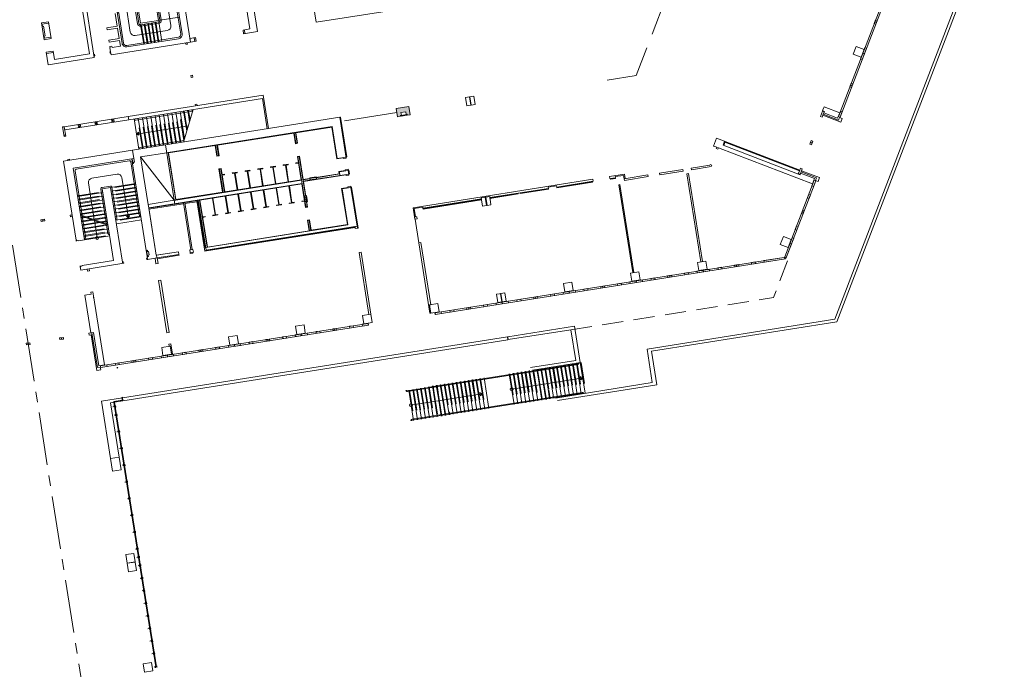
# Model space of a CAD drawing. Units: metres. Extents: x 6168 to 6379, y 343792 to 344095.
# Drawn here: x 6300 to 6370, y 343827 to 343873 of the extents above; entities that cross this region are included whole.
import ezdxf

# ---------------------------------------------------------------- set-up
doc = ezdxf.new("R2010")
doc.units = ezdxf.units.M
doc.header["$LTSCALE"] = 3
doc.linetypes.add('DASHED', pattern=[0.75, 0.5, -0.25])
doc.linetypes.add('MITTE', pattern=[2, 1.25, -0.25, 0.25, -0.25])
for name, color, linetype, lineweight in [('A_00_Block', 214, 'CONTINUOUS', 0), ('A_00_Raster_Mitte', 254, 'MITTE', 15), ('A_01_Bebauung_Bestand', 7, 'CONTINUOUS', 20), ('A_03_DS_Deckensprung', 7, 'MITTE', 0), ('A_03_Stiege-Rampe_AN', 7, 'CONTINUOUS', 9), ('A_06_Symbol Schacht', 252, 'CONTINUOUS', 13)]:
    doc.layers.add(name, color=color, linetype=linetype, lineweight=lineweight)
doc.layers.add('A_06_Solid_Bestand', color=7, linetype='CONTINUOUS', lineweight=0, true_color=0x595959)

# ---------------------------------------------------------------- blocks, each defined once
blk = doc.blocks.new('EG-S1')
at = {"layer": 'A_06_Solid_Bestand', "ltscale": 10}
blk.add_hatch(color=256, dxfattribs=at).paths.add_polyline_path([(-45, 30), (-45, -30), (-25, -30), (-25, -24), (-17.5, -24), (-17.5, -5), (17.5, -5), (17.5, -24), (25, -24), (25, -30), (45, -30), (45, 30)])
at = {"layer": 'A_01_Bebauung_Bestand'}
for p, q in [((-20, -25), (20, -25)), ((-20, -25), (-20, -30)), ((-20, -30), (20, -30)), ((20, -30), (20, -25))]:
    blk.add_line(p, q, dxfattribs=at)
at = {"layer": 'A_01_Bebauung_Bestand', "ltscale": 10}
blk.add_lwpolyline([(-45, 30), (-45, -30), (-25, -30), (-25, -24), (-17.5, -24), (-17.5, -5), (17.5, -5), (17.5, -24), (25, -24), (25, -30), (45, -30), (45, 30)], close=True, dxfattribs=at)

msp = doc.modelspace()

# ---------------------------------------------------------------- linework, layer by layer
at = {"layer": 'A_00_Raster_Mitte', "linetype": 'MITTE'}
msp.add_line((6277.054, 343999.262), (6305.46, 343819.996), dxfattribs=at)
at = {"layer": 'A_01_Bebauung_Bestand'}
for p, q in [((6369.505, 343882.296), (6357.799, 343851.784)), ((6369.796, 343882.495), (6357.944, 343851.605)), ((6363.213, 343879.547), (6358.062, 343866.122)), ((6363.325, 343879.504), (6358.174, 343866.079)), ((6308.644, 343872.725), (6308.481, 343873.752)), ((6309.928, 343872.929), (6309.765, 343873.956)), ((6308.644, 343872.725), (6309.928, 343872.929)), ((6360.634, 343872.825), (6360.746, 343872.782)), ((6360.641, 343872.844), (6360.753, 343872.801)), ((6311.856, 343871.24), (6311.842, 343871.329)), ((6311.856, 343871.24), (6311.974, 343871.258)), ((6311.974, 343871.258), (6311.96, 343871.347)), ((6306.549, 343870.611), (6306.533, 343870.71)), ((6359.774, 343870.584), (6359.886, 343870.541)), ((6359.781, 343870.603), (6359.893, 343870.56)), ((6312.206, 343869.032), (6312.324, 343869.051)), ((6312.229, 343868.884), (6312.206, 343869.032)), ((6312.229, 343868.884), (6312.348, 343868.903)), ((6312.348, 343868.903), (6312.324, 343869.051)), ((6358.914, 343868.344), (6359.027, 343868.301)), ((6358.922, 343868.362), (6359.034, 343868.319)), ((6312.532, 343866.973), (6312.651, 343866.992)), ((6312.546, 343866.884), (6312.532, 343866.973)), ((6312.665, 343866.903), (6312.651, 343866.992)), ((6303.258, 343865.411), (6307.791, 343866.13)), ((6356.943, 343866.219), (6356.971, 343866.294)), ((6356.981, 343866.29), (6356.952, 343866.216)), ((6303.258, 343865.411), (6303.139, 343865.393)), ((6303.245, 343864.726), (6303.139, 343865.393)), ((6303.363, 343864.745), (6303.258, 343865.411)), ((6303.294, 343865.184), (6307.827, 343865.903)), ((6304.235, 343865.566), (6304.271, 343865.339)), ((6304.309, 343865.578), (6304.345, 343865.351)), ((6304.383, 343865.59), (6304.419, 343865.363)), ((6305.42, 343865.754), (6305.457, 343865.527)), ((6305.495, 343865.766), (6305.531, 343865.539)), ((6305.569, 343865.778), (6305.605, 343865.551)), ((6306.606, 343865.942), (6306.642, 343865.715)), ((6306.68, 343865.954), (6306.716, 343865.727)), ((6306.754, 343865.966), (6306.79, 343865.738)), ((6303.351, 343864.819), (6303.233, 343864.8)), ((6303.363, 343864.745), (6303.245, 343864.726)), ((6349.556, 343863.912), (6349.444, 343863.955)), ((6350.042, 343864.368), (6349.934, 343864.088)), ((6350.024, 343864.322), (6355.299, 343862.298)), ((6350.042, 343864.368), (6355.317, 343862.344)), ((6356.185, 343864.244), (6356.073, 343864.287)), ((6356.196, 343864.272), (6356.084, 343864.315)), ((6310.611, 343863.576), (6310.512, 343863.56)), ((6308.093, 343862.786), (6308.038, 343863.132)), ((6308.113, 343862.789), (6308.058, 343863.135)), ((6344.558, 343861.997), (6344.577, 343861.878)), ((6345.393, 343862.129), (6345.412, 343862.011)), ((6355.209, 343862.064), (6355.317, 343862.344)), ((6355.409, 343862.223), (6355.438, 343862.298)), ((6355.419, 343862.22), (6355.447, 343862.294)), ((6356.335, 343861.622), (6354.255, 343856.199)), ((6356.447, 343861.579), (6354.342, 343856.091)), ((6309.231, 343859.666), (6309.192, 343859.914)), ((6311.699, 343859.955), (6309.247, 343859.566)), ((6311.142, 343860.223), (6311.043, 343860.207)), ((6311.798, 343859.971), (6312.65, 343860.106)), ((6303.672, 343859.159), (6303.805, 343859.18)), ((6303.672, 343859.159), (6303.69, 343859.041)), ((6303.79, 343859.178), (6303.809, 343859.059)), ((6355.476, 343859.381), (6355.588, 343859.338)), ((6355.483, 343859.399), (6355.595, 343859.356)), ((6301.598, 343858.83), (6301.864, 343858.872)), ((6301.598, 343858.83), (6301.616, 343858.712)), ((6301.616, 343858.712), (6301.883, 343858.754)), ((6301.716, 343858.849), (6301.735, 343858.73)), ((6301.746, 343858.854), (6301.765, 343858.735)), ((6301.864, 343858.872), (6301.883, 343858.754)), ((6303.69, 343859.041), (6303.824, 343859.062)), ((6304.103, 343857.304), (6304.09, 343857.383)), ((6354.616, 343857.14), (6354.728, 343857.097)), ((6354.623, 343857.159), (6354.735, 343857.116)), ((6309.064, 343856.663), (6309.135, 343856.218)), ((6309.084, 343856.666), (6309.154, 343856.221)), ((6313.266, 343856.867), (6313.24, 343856.863)), ((6307.388, 343855.739), (6307.372, 343855.838)), ((6309.076, 343856.108), (6309.15, 343856.119)), ((6309.076, 343856.108), (6309.092, 343856.009)), ((6309.092, 343856.009), (6309.166, 343856.021)), ((6329.498, 343852.248), (6354.216, 343856.167)), ((6329.516, 343852.129), (6354.303, 343856.059)), ((6350.85, 343855.512), (6350.831, 343855.63)), ((6350.87, 343855.515), (6350.851, 343855.634)), ((6304.391, 343855.486), (6304.378, 343855.565)), ((6348.479, 343855.136), (6348.461, 343855.255)), ((6348.499, 343855.139), (6348.48, 343855.258)), ((6343.739, 343854.384), (6343.72, 343854.503)), ((6343.758, 343854.388), (6343.74, 343854.506)), ((6346.109, 343854.76), (6346.09, 343854.879)), ((6346.129, 343854.763), (6346.11, 343854.882)), ((6338.998, 343853.633), (6338.979, 343853.751)), ((6339.018, 343853.636), (6338.999, 343853.754)), ((6341.368, 343854.009), (6341.35, 343854.127)), ((6341.388, 343854.012), (6341.369, 343854.13)), ((6305.356, 343853.23), (6305.337, 343853.348)), ((6334.257, 343852.881), (6334.238, 343853)), ((6334.277, 343852.884), (6334.258, 343853.003)), ((6336.628, 343853.257), (6336.609, 343853.375)), ((6336.647, 343853.26), (6336.628, 343853.379)), ((6329.516, 343852.129), (6329.498, 343852.248)), ((6329.536, 343852.133), (6329.517, 343852.251)), ((6331.887, 343852.505), (6331.868, 343852.624)), ((6331.906, 343852.508), (6331.888, 343852.627)), ((6305.813, 343848.493), (6324.757, 343851.496)), ((6324.776, 343851.378), (6324.757, 343851.496)), ((6344.505, 343849.676), (6357.799, 343851.784)), ((6344.823, 343849.524), (6357.944, 343851.605)), ((6305.15, 343850.696), (6305.229, 343850.709)), ((6305.832, 343848.374), (6324.776, 343851.378)), ((6320.035, 343850.626), (6320.016, 343850.745)), ((6320.055, 343850.629), (6320.036, 343850.748)), ((6322.405, 343851.002), (6322.386, 343851.121)), ((6322.425, 343851.005), (6322.406, 343851.124)), ((6334.653, 343850.544), (6339.379, 343851.294)), ((6334.684, 343850.347), (6339.114, 343851.049)), ((6339.458, 343848.876), (6339.114, 343851.049)), ((6339.785, 343848.726), (6339.379, 343851.294)), ((6300.672, 343850.108), (6300.691, 343849.989)), ((6300.702, 343850.112), (6300.721, 343849.994)), ((6303.042, 343850.483), (6303.061, 343850.365)), ((6303.072, 343850.488), (6303.091, 343850.37)), ((6305.153, 343850.676), (6305.232, 343850.689)), ((6307.379, 343846.22), (6334.623, 343850.54)), ((6307.41, 343846.022), (6334.655, 343850.342)), ((6317.664, 343850.25), (6317.646, 343850.369)), ((6317.684, 343850.253), (6317.665, 343850.372)), ((6334.623, 343850.54), (6334.655, 343850.342)), ((6334.653, 343850.544), (6334.684, 343850.347)), ((6312.924, 343849.499), (6312.905, 343849.617)), ((6312.943, 343849.502), (6312.925, 343849.62)), ((6315.294, 343849.874), (6315.275, 343849.993)), ((6315.314, 343849.878), (6315.295, 343849.996)), ((6344.881, 343847.306), (6344.505, 343849.676)), ((6345.199, 343847.154), (6344.823, 343849.524)), ((6308.183, 343848.747), (6308.164, 343848.866)), ((6308.203, 343848.75), (6308.184, 343848.869)), ((6310.553, 343849.123), (6310.534, 343849.241)), ((6310.573, 343849.126), (6310.554, 343849.244)), ((6336.265, 343848.37), (6339.458, 343848.876)), ((6336.411, 343848.19), (6339.786, 343848.726)), ((6306.993, 343848.336), (6306.985, 343848.385)), ((6306.993, 343848.336), (6307.042, 343848.343)), ((6307.042, 343848.343), (6307.034, 343848.393)), ((6338.017, 343846.218), (6344.881, 343847.306)), ((6338.163, 343846.038), (6345.199, 343847.154)), ((6305.897, 343845.985), (6307.379, 343846.22)), ((6306.539, 343841.936), (6305.897, 343845.985)), ((6306.521, 343845.881), (6306.768, 343845.921)), ((6307.132, 343842.03), (6306.521, 343845.881)), ((6306.76, 343845.97), (6307.353, 343846.064)), ((6306.768, 343845.921), (6306.76, 343845.97)), ((6306.768, 343845.921), (6307.41, 343846.022)), ((6309.735, 343827.205), (6306.768, 343845.921)), ((6306.817, 343845.928), (6307.41, 343846.022)), ((6309.785, 343827.213), (6306.817, 343845.928)), ((6307.321, 343846.261), (6307.371, 343846.269)), ((6307.353, 343846.064), (6307.321, 343846.261)), ((6307.41, 343846.022), (6307.371, 343846.269)), ((6306.889, 343845.636), (6306.692, 343845.605)), ((6306.781, 343845.68), (6306.8, 343845.561)), ((6306.88, 343845.695), (6306.898, 343845.577)), ((6306.983, 343845.043), (6306.785, 343845.012)), ((6306.875, 343845.087), (6306.894, 343844.968)), ((6306.974, 343845.103), (6306.992, 343844.984)), ((6307.171, 343843.858), (6306.973, 343843.827)), ((6307.063, 343843.902), (6307.082, 343843.783)), ((6307.162, 343843.917), (6307.18, 343843.799)), ((6307.359, 343842.673), (6307.161, 343842.642)), ((6307.251, 343842.717), (6307.269, 343842.598)), ((6307.349, 343842.732), (6307.368, 343842.614)), ((6307.547, 343841.488), (6307.349, 343841.457)), ((6307.439, 343841.531), (6307.457, 343841.413)), ((6307.537, 343841.547), (6307.556, 343841.429)), ((6307.735, 343840.303), (6307.537, 343840.271)), ((6307.627, 343840.346), (6307.645, 343840.228)), ((6307.725, 343840.362), (6307.744, 343840.243)), ((6307.923, 343839.117), (6307.725, 343839.086)), ((6307.814, 343839.161), (6307.833, 343839.043)), ((6307.913, 343839.177), (6307.932, 343839.058)), ((6308.11, 343837.932), (6307.913, 343837.901)), ((6308.002, 343837.976), (6308.021, 343837.857)), ((6308.101, 343837.992), (6308.12, 343837.873)), ((6308.19, 343836.791), (6308.209, 343836.672)), ((6308.289, 343836.806), (6308.308, 343836.688)), ((6308.298, 343836.747), (6308.101, 343836.716)), ((6308.486, 343835.562), (6308.289, 343835.531)), ((6308.378, 343835.605), (6308.397, 343835.487)), ((6308.477, 343835.621), (6308.496, 343835.503)), ((6308.58, 343834.969), (6308.383, 343834.938)), ((6308.472, 343835.013), (6308.491, 343834.894)), ((6308.571, 343835.029), (6308.59, 343834.91)), ((6308.674, 343834.377), (6308.477, 343834.345)), ((6308.566, 343834.42), (6308.585, 343834.302)), ((6308.665, 343834.436), (6308.684, 343834.317)), ((6308.815, 343833.488), (6308.618, 343833.456)), ((6308.707, 343833.531), (6308.726, 343833.413)), ((6308.806, 343833.547), (6308.825, 343833.429)), ((6308.956, 343832.599), (6308.759, 343832.568)), ((6308.848, 343832.642), (6308.867, 343832.524)), ((6308.947, 343832.658), (6308.966, 343832.54)), ((6309.097, 343831.71), (6308.9, 343831.679)), ((6308.989, 343831.754), (6309.008, 343831.635)), ((6309.088, 343831.769), (6309.106, 343831.651)), ((6309.238, 343830.821), (6309.04, 343830.79)), ((6309.13, 343830.865), (6309.149, 343830.746)), ((6309.229, 343830.88), (6309.247, 343830.762)), ((6309.379, 343829.932), (6309.181, 343829.901)), ((6309.271, 343829.976), (6309.29, 343829.857)), ((6309.37, 343829.991), (6309.388, 343829.873)), ((6309.51, 343829.103), (6309.529, 343828.984)), ((6309.52, 343829.043), (6309.322, 343829.012)), ((6309.412, 343829.087), (6309.43, 343828.968)), ((6309.661, 343828.154), (6309.463, 343828.123)), ((6309.553, 343828.198), (6309.571, 343828.079)), ((6309.651, 343828.214), (6309.67, 343828.095)), ((6309.809, 343827.217), (6309.612, 343827.185)), ((6309.701, 343827.26), (6309.72, 343827.142)), ((6309.8, 343827.276), (6309.819, 343827.157))]:
    msp.add_line(p, q, dxfattribs=at)
at = {"layer": 'A_01_Bebauung_Bestand', "ltscale": 10}
for p, q in [((6301.669, 343872.652), (6302.163, 343872.73)), ((6301.699, 343872.657), (6301.722, 343872.508)), ((6301.722, 343872.508), (6301.791, 343872.519)), ((6301.791, 343872.519), (6301.901, 343871.828)), ((6301.826, 343871.664), (6302.319, 343871.743)), ((6301.832, 343871.817), (6301.901, 343871.828)), ((6301.832, 343871.817), (6301.855, 343871.669)), ((6312.494, 343871.432), (6312.451, 343871.699)), ((6316.049, 343871.996), (6316.007, 343872.262)), ((6301.998, 343870.578), (6302.492, 343870.656)), ((6310.611, 343863.576), (6322.221, 343865.417)), ((6322.579, 343863.159), (6322.221, 343865.417)), ((6319.638, 343864.239), (6319.519, 343864.989)), ((6319.737, 343864.255), (6319.618, 343865.004)), ((6314.084, 343863.358), (6313.965, 343864.108)), ((6314.182, 343863.374), (6314.063, 343864.124)), ((6319.638, 343864.239), (6319.737, 343864.255)), ((6311.142, 343860.223), (6310.611, 343863.576)), ((6314.084, 343863.358), (6314.182, 343863.374)), ((6319.789, 343863.287), (6319.888, 343863.303)), ((6320.352, 343859.735), (6319.789, 343863.287)), ((6320.326, 343860.541), (6319.888, 343863.303)), ((6323.206, 343863.259), (6322.579, 343863.159)), ((6323.007, 343863.208), (6323.004, 343863.227)), ((6314.235, 343862.406), (6314.333, 343862.422)), ((6314.496, 343860.755), (6314.235, 343862.406)), ((6314.595, 343860.77), (6314.333, 343862.422)), ((6320.165, 343861.552), (6322.768, 343861.965)), ((6321.088, 343861.8), (6322.752, 343862.064)), ((6322.727, 343862.221), (6323.354, 343862.32)), ((6322.769, 343861.958), (6322.727, 343862.221)), ((6322.769, 343861.958), (6323.396, 343862.058)), ((6323.153, 343862.288), (6323.15, 343862.307)), ((6323.198, 343862.007), (6323.195, 343862.026)), ((6309.231, 343859.666), (6320.09, 343861.388)), ((6311.142, 343860.223), (6320.051, 343861.636)), ((6320.15, 343861.651), (6320.644, 343861.729)), ((6323.545, 343861.119), (6322.918, 343861.02)), ((6323.323, 343858.462), (6322.918, 343861.02)), ((6323.343, 343861.087), (6323.34, 343861.106)), ((6309.261, 343859.644), (6311.087, 343859.934)), ((6313.24, 343856.863), (6312.713, 343860.192)), ((6313.296, 343856.676), (6312.734, 343860.221)), ((6313.365, 343856.883), (6312.837, 343860.211)), ((6320.451, 343859.751), (6320.396, 343860.097)), ((6309.763, 343856.312), (6309.231, 343859.666)), ((6309.763, 343856.312), (6309.235, 343859.64)), ((6320.352, 343859.735), (6320.451, 343859.751)), ((6313.266, 343856.867), (6323.323, 343858.462)), ((6320.503, 343858.783), (6320.602, 343858.799)), ((6320.622, 343858.034), (6320.503, 343858.783)), ((6320.721, 343858.049), (6320.602, 343858.799)), ((6309.763, 343856.312), (6311.344, 343856.562))]:
    msp.add_line(p, q, dxfattribs=at)
at = {"layer": 'A_01_Bebauung_Bestand', "linetype": 'DASHED'}
for p in [(6354.455, 343855.911), (6339.114, 343851.049)]:
    msp.add_line(p, (6353.462, 343853.324), dxfattribs=at)
at = {"layer": 'A_01_Bebauung_Bestand', "lineweight": 5}
for points in [[(6315.908, 343872.247), (6315.95, 343871.98), (6316.938, 343872.137), (6316.186, 343876.877), (6316.275, 343876.891), (6316.257, 343877.01), (6316.118, 343876.988), (6315.78, 343879.121), (6315.918, 343879.143), (6315.9, 343879.262), (6315.529, 343879.203), (6315.548, 343879.085), (6314.842, 343878.973), (6314.889, 343878.676), (6315.383, 343878.755), (6316.402, 343872.325)], [(6360.798, 343872.918), (6360.686, 343872.961), (6360.589, 343872.708), (6360.701, 343872.666)], [(6312.55, 343871.714), (6312.592, 343871.448), (6312.197, 343871.385), (6312.155, 343871.652)], [(6360.046, 343870.957), (6359.934, 343871), (6359.622, 343870.188), (6359.734, 343870.145)], [(6305.364, 343870.423), (6305.413, 343870.431), (6305.397, 343870.53), (6305.348, 343870.522)], [(6359.078, 343868.436), (6358.966, 343868.479), (6358.87, 343868.227), (6358.982, 343868.184)], [(6317.624, 343865.259), (6317.722, 343865.275), (6317.347, 343867.645), (6307.791, 343866.13), (6307.827, 343865.903), (6317.284, 343867.402)], [(6331.742, 343866.89), (6332.024, 343866.935), (6331.93, 343867.527), (6331.648, 343867.483)], [(6332.053, 343866.939), (6332.335, 343866.984), (6332.241, 343867.577), (6331.96, 343867.532)], [(6358, 343866.017), (6358.147, 343866.4), (6357.036, 343866.826), (6356.929, 343866.546), (6357.059, 343866.496), (6357.02, 343866.393)], [(6358.222, 343865.728), (6358.326, 343865.999), (6358.139, 343866.071), (6358.064, 343865.875), (6356.981, 343866.29), (6356.971, 343866.294), (6357.039, 343866.471), (6356.927, 343866.514), (6356.782, 343866.136), (6356.894, 343866.093), (6356.943, 343866.219)], [(6358.174, 343866.079), (6358.326, 343866.475), (6358.214, 343866.518), (6358.062, 343866.122)], [(6308.093, 343862.786), (6308.167, 343862.798), (6308.152, 343862.897), (6308.226, 343862.908), (6308.187, 343863.155), (6308.093, 343863.748), (6310.424, 343864.118), (6310.512, 343863.56), (6308.66, 343863.267), (6309.192, 343859.914), (6311.043, 343860.207), (6311.087, 343859.934), (6310.761, 343859.882), (6310.611, 343859.858), (6309.235, 343859.64), (6309.763, 343856.312), (6309.788, 343856.316), (6309.819, 343856.124), (6309.166, 343856.021), (6309.135, 343856.218), (6309.209, 343856.23), (6309.193, 343856.329), (6309.267, 343856.34), (6309.228, 343856.587), (6309.154, 343856.576), (6309.138, 343856.674), (6309.064, 343856.663)], [(6356.36, 343861.741), (6356.213, 343861.358), (6349.556, 343863.912), (6349.52, 343863.819), (6349.408, 343863.862), (6349.444, 343863.955), (6349.22, 343864.041), (6349.435, 343864.601), (6349.995, 343864.386), (6349.887, 343864.106), (6355.34, 343862.014), (6355.379, 343862.117)], [(6356.239, 343864.385), (6356.127, 343864.428), (6356.03, 343864.175), (6356.142, 343864.132)], [(6308.093, 343863.748), (6308.187, 343863.155), (6303.89, 343862.474), (6304.695, 343857.398), (6304.251, 343857.327), (6304.246, 343857.357), (6304.147, 343857.341), (6304.139, 343857.39), (6304.09, 343857.383), (6303.204, 343862.973)], [(6303.633, 343863.041), (6303.622, 343863.115), (6303.503, 343863.096), (6303.515, 343863.022)], [(6348.96, 343862.695), (6348.978, 343862.741), (6349.09, 343862.698), (6349.048, 343862.587), (6347.647, 343862.365), (6347.628, 343862.483)], [(6344.558, 343861.997), (6342.888, 343861.732), (6342.906, 343861.613), (6344.577, 343861.878)], [(6345.412, 343862.011), (6347.055, 343862.271), (6347.036, 343862.39), (6345.393, 343862.129)], [(6348.316, 343855.849), (6348.434, 343855.868), (6347.448, 343862.09), (6347.329, 343862.072)], [(6356.717, 343861.807), (6356.613, 343861.536), (6356.427, 343861.608), (6356.502, 343861.804), (6355.419, 343862.22), (6355.409, 343862.223), (6355.341, 343862.046), (6355.229, 343862.089), (6355.374, 343862.467), (6355.486, 343862.424), (6355.438, 343862.298)], [(6343.501, 343855.086), (6343.575, 343855.098), (6342.588, 343861.32), (6342.514, 343861.308)], [(6356.295, 343861.182), (6356.447, 343861.579), (6356.335, 343861.622), (6356.183, 343861.225)], [(6305.944, 343861.018), (6306.536, 343861.112), (6307.372, 343855.838), (6307.447, 343855.849), (6307.462, 343855.751), (6304.425, 343855.269), (6304.391, 343855.486), (6304.44, 343855.494), (6304.432, 343855.544), (6304.531, 343855.559), (6304.526, 343855.589), (6306.749, 343855.941)], [(6333.181, 343859.828), (6333.462, 343859.873), (6333.368, 343860.466), (6333.087, 343860.421)], [(6355.973, 343860.341), (6356.069, 343860.594), (6355.957, 343860.637), (6355.861, 343860.384)], [(6332.87, 343859.779), (6333.151, 343859.824), (6333.057, 343860.416), (6332.776, 343860.372)], [(6355.64, 343859.473), (6355.528, 343859.516), (6355.431, 343859.264), (6355.543, 343859.221)], [(6355.21, 343858.353), (6355.098, 343858.396), (6355.001, 343858.144), (6355.113, 343858.101)], [(6354.887, 343857.513), (6354.775, 343857.556), (6354.255, 343856.199), (6354.342, 343856.091)], [(6350.993, 343855.535), (6350.974, 343855.653), (6350.708, 343855.611), (6350.726, 343855.492)], [(6352.178, 343855.723), (6352.159, 343855.841), (6351.893, 343855.799), (6351.912, 343855.68)], [(6354.303, 343856.059), (6354.216, 343856.167), (6352.782, 343855.94), (6352.801, 343855.821)], [(6305.018, 343855.363), (6305.041, 343855.219), (6304.892, 343855.196), (6304.87, 343855.339)], [(6346.252, 343854.783), (6346.234, 343854.902), (6345.967, 343854.859), (6345.986, 343854.741)], [(6347.437, 343854.971), (6347.419, 343855.089), (6347.152, 343855.047), (6347.171, 343854.929)], [(6348.919, 343855.206), (6348.9, 343855.324), (6348.041, 343855.188), (6348.06, 343855.07)], [(6349.808, 343855.347), (6349.789, 343855.465), (6349.522, 343855.423), (6349.541, 343855.304)], [(6342.697, 343854.219), (6342.678, 343854.338), (6342.411, 343854.295), (6342.43, 343854.177)], [(6344.178, 343854.454), (6344.159, 343854.573), (6343.3, 343854.436), (6343.319, 343854.318)], [(6345.067, 343854.595), (6345.048, 343854.714), (6344.782, 343854.671), (6344.8, 343854.553)], [(6306.097, 343848.558), (6305.692, 343848.494), (6305.316, 343850.864), (6305.128, 343850.834), (6304.707, 343853.491), (6305.151, 343853.562), (6305.127, 343853.714), (6305.275, 343853.738), (6305.3, 343853.585)], [(6333.949, 343852.974), (6334.23, 343853.019), (6334.138, 343853.601), (6334.069, 343853.59), (6333.856, 343853.557)], [(6334.26, 343853.023), (6334.541, 343853.068), (6334.449, 343853.651), (6334.168, 343853.606)], [(6337.956, 343853.468), (6337.937, 343853.586), (6337.67, 343853.544), (6337.689, 343853.425)], [(6339.437, 343853.702), (6339.419, 343853.821), (6338.559, 343853.685), (6338.578, 343853.566)], [(6340.326, 343853.843), (6340.308, 343853.962), (6340.041, 343853.92), (6340.06, 343853.801)], [(6341.512, 343854.031), (6341.493, 343854.15), (6341.226, 343854.108), (6341.245, 343853.989)], [(6333.215, 343852.716), (6333.196, 343852.834), (6332.93, 343852.792), (6332.948, 343852.674)], [(6334.697, 343852.951), (6334.678, 343853.069), (6333.819, 343852.933), (6333.837, 343852.815)], [(6335.586, 343853.092), (6335.567, 343853.21), (6335.3, 343853.168), (6335.319, 343853.049)], [(6336.771, 343853.28), (6336.752, 343853.398), (6336.485, 343853.356), (6336.504, 343853.237)], [(6329.956, 343852.199), (6329.937, 343852.318), (6329.517, 343852.251), (6329.536, 343852.133)], [(6330.845, 343852.34), (6330.826, 343852.459), (6330.559, 343852.416), (6330.578, 343852.298)], [(6332.03, 343852.528), (6332.011, 343852.647), (6331.744, 343852.604), (6331.763, 343852.486)], [(6324.776, 343851.378), (6324.757, 343851.496), (6324.337, 343851.43), (6324.356, 343851.311)], [(6305.839, 343848.203), (6305.808, 343848.401), (6305.6, 343848.368), (6305.232, 343850.689), (6305.21, 343850.827), (6304.998, 343850.794), (6305.017, 343850.675), (6305.15, 343850.696), (6305.553, 343848.158)], [(6320.474, 343850.696), (6320.456, 343850.814), (6319.596, 343850.678), (6319.615, 343850.56)], [(6321.363, 343850.837), (6321.344, 343850.955), (6321.078, 343850.913), (6321.097, 343850.794)], [(6322.548, 343851.025), (6322.53, 343851.143), (6322.263, 343851.101), (6322.282, 343850.982)], [(6323.734, 343851.213), (6323.715, 343851.331), (6323.448, 343851.289), (6323.467, 343851.17)], [(6300.839, 343850.013), (6300.82, 343850.131), (6300.554, 343850.089), (6300.572, 343849.97)], [(6303.209, 343850.388), (6303.191, 343850.507), (6302.924, 343850.465), (6302.943, 343850.346)], [(6315.734, 343849.944), (6315.715, 343850.063), (6314.855, 343849.926), (6314.874, 343849.808)], [(6316.622, 343850.085), (6316.604, 343850.204), (6316.337, 343850.161), (6316.356, 343850.043)], [(6317.808, 343850.273), (6317.789, 343850.392), (6317.522, 343850.349), (6317.541, 343850.231)], [(6318.993, 343850.461), (6318.974, 343850.579), (6318.707, 343850.537), (6318.726, 343850.419)], [(6311.882, 343849.333), (6311.863, 343849.452), (6311.596, 343849.41), (6311.615, 343849.291)], [(6313.067, 343849.521), (6313.048, 343849.64), (6312.781, 343849.598), (6312.8, 343849.479)], [(6314.252, 343849.709), (6314.233, 343849.828), (6313.967, 343849.786), (6313.985, 343849.667)], [(6307.141, 343848.582), (6307.122, 343848.7), (6306.855, 343848.658), (6306.874, 343848.54)], [(6308.326, 343848.77), (6308.307, 343848.888), (6308.041, 343848.846), (6308.059, 343848.727)], [(6309.511, 343848.958), (6309.492, 343849.076), (6309.226, 343849.034), (6309.245, 343848.915)], [(6310.993, 343849.193), (6310.974, 343849.311), (6310.115, 343849.175), (6310.133, 343849.056)], [(6305.832, 343848.374), (6306.296, 343848.448), (6306.278, 343848.566), (6305.813, 343848.493)], [(6307.698, 343834.546), (6308.275, 343834.637), (6308.181, 343835.23), (6307.604, 343835.139)], [(6307.795, 343833.934), (6308.372, 343834.025), (6308.278, 343834.618), (6307.701, 343834.526)]]:
    msp.add_lwpolyline(points, close=True, dxfattribs=at)
for points in [[(6326.716, 343873.687), (6321.086, 343872.794), (6320.335, 343877.535)], [(6306.862, 343873.425), (6307.005, 343872.526), (6306.274, 343872.41), (6306.296, 343872.272), (6307.027, 343872.388), (6307.146, 343871.637), (6306.415, 343871.521), (6306.437, 343871.383), (6307.167, 343871.499), (6307.232, 343871.094), (6306.639, 343871), (6306.623, 343871.099), (6306.485, 343871.077), (6306.496, 343871.007), (6306.486, 343871.006), (6306.533, 343870.71), (6306.484, 343870.702), (6306.5, 343870.603), (6306.549, 343870.611), (6306.568, 343870.492), (6312.197, 343871.385), (6311.446, 343876.126)]]:
    msp.add_lwpolyline(points, dxfattribs=at)
msp.add_lwpolyline([(6311.058, 343875.376), (6311.597, 343871.978, -0.414214), (6311.348, 343871.635), (6307.693, 343871.056, -0.414214), (6307.35, 343871.305), (6306.952, 343873.814)], format="xyb", dxfattribs=at)
at = {"layer": 'A_01_Bebauung_Bestand', "lineweight": 5, "ltscale": 10}
for points in [[(6301.982, 343870.677), (6302.476, 343870.755), (6302.57, 343870.162), (6305.039, 343870.554), (6304.381, 343874.702), (6301.912, 343874.31), (6302.006, 343873.718), (6301.512, 343873.64), (6301.372, 343874.528), (6304.631, 343875.045), (6305.382, 343870.304), (6302.123, 343869.788)], [(6301.653, 343872.751), (6302.147, 343872.829), (6302.335, 343871.644), (6301.841, 343871.565)], [(6311.087, 343859.934), (6310.424, 343864.118), (6322.759, 343866.073), (6323.217, 343863.184), (6323.016, 343863.153), (6323.007, 343863.208), (6322.556, 343863.136), (6322.199, 343865.387), (6319.648, 343864.983), (6319.767, 343864.233), (6319.617, 343864.209), (6319.498, 343864.959), (6314.093, 343864.102), (6314.212, 343863.352), (6314.062, 343863.329), (6313.943, 343864.078), (6310.64, 343863.555), (6311.164, 343860.253), (6314.467, 343860.776), (6314.205, 343862.428), (6314.355, 343862.452), (6314.617, 343860.8), (6320.021, 343861.657), (6319.759, 343863.308), (6319.91, 343863.332), (6320.171, 343861.681), (6322.722, 343862.085), (6322.699, 343862.236), (6323.15, 343862.307), (6323.141, 343862.362), (6323.343, 343862.394), (6323.408, 343861.983), (6323.206, 343861.952), (6323.198, 343862.007), (6320.195, 343861.531), (6320.481, 343859.729), (6320.331, 343859.705), (6320.069, 343861.358)], [(6318.013, 343862.55), (6317.858, 343862.525), (6317.851, 343862.565), (6318.201, 343862.62), (6318.207, 343862.58), (6318.052, 343862.556), (6318.239, 343861.375), (6318.2, 343861.368)], [(6318.752, 343862.707), (6319.102, 343862.763), (6319.108, 343862.723), (6318.953, 343862.699), (6319.14, 343861.517), (6319.101, 343861.511), (6318.913, 343862.692), (6318.758, 343862.668)], [(6319.653, 343862.85), (6319.828, 343862.878), (6319.834, 343862.838), (6319.659, 343862.811)], [(6314.423, 343862.021), (6314.598, 343862.049), (6314.604, 343862.009), (6314.429, 343861.981)], [(6315.31, 343862.121), (6315.155, 343862.097), (6315.149, 343862.136), (6315.499, 343862.192), (6315.505, 343862.152), (6315.35, 343862.127), (6315.537, 343860.946), (6315.498, 343860.94)], [(6316.211, 343862.264), (6316.056, 343862.239), (6316.05, 343862.279), (6316.399, 343862.334), (6316.406, 343862.295), (6316.251, 343862.27), (6316.438, 343861.089), (6316.398, 343861.083)], [(6317.112, 343862.407), (6316.957, 343862.382), (6316.951, 343862.422), (6317.3, 343862.477), (6317.307, 343862.438), (6317.151, 343862.413), (6317.339, 343861.232), (6317.299, 343861.226)], [(6320.655, 343861.655), (6320.632, 343861.804), (6321.076, 343861.874), (6321.1, 343861.726)], [(6323.533, 343861.193), (6323.332, 343861.161), (6323.34, 343861.106), (6322.889, 343861.035), (6323.294, 343858.483), (6320.742, 343858.079), (6320.624, 343858.829), (6320.473, 343858.805), (6320.592, 343858.055), (6313.39, 343856.887), (6312.863, 343860.215), (6312.638, 343860.18), (6313.205, 343856.604), (6313.295, 343856.62), (6313.286, 343856.674), (6323.981, 343858.37)], [(6319.18, 343860.006), (6319.335, 343860.031), (6319.148, 343861.212), (6319.188, 343861.218), (6319.375, 343860.037), (6319.53, 343860.062), (6319.536, 343860.022), (6319.187, 343859.967)], [(6314.644, 343860.498), (6314.684, 343860.504), (6314.871, 343859.323), (6315.026, 343859.347), (6315.033, 343859.308), (6314.683, 343859.252), (6314.677, 343859.292), (6314.832, 343859.317)], [(6315.577, 343859.435), (6315.732, 343859.459), (6315.545, 343860.641), (6315.585, 343860.647), (6315.772, 343859.466), (6315.927, 343859.49), (6315.933, 343859.451), (6315.584, 343859.395)], [(6316.478, 343859.578), (6316.633, 343859.602), (6316.446, 343860.783), (6316.485, 343860.79), (6316.673, 343859.608), (6316.828, 343859.633), (6316.834, 343859.594), (6316.484, 343859.538)], [(6317.379, 343859.72), (6317.534, 343859.745), (6317.347, 343860.926), (6317.386, 343860.933), (6317.573, 343859.751), (6317.729, 343859.776), (6317.735, 343859.736), (6317.385, 343859.681)], [(6318.28, 343859.863), (6318.435, 343859.888), (6318.247, 343861.069), (6318.287, 343861.075), (6318.474, 343859.894), (6318.629, 343859.919), (6318.636, 343859.879), (6318.286, 343859.824)], [(6320.252, 343860.529), (6320.4, 343860.553), (6320.47, 343860.108), (6320.322, 343860.085)], [(6313.744, 343860.355), (6313.783, 343860.361), (6313.97, 343859.18), (6314.126, 343859.205), (6314.132, 343859.165), (6313.782, 343859.11), (6313.776, 343859.149), (6313.931, 343859.174)], [(6320.081, 343860.149), (6320.256, 343860.177), (6320.262, 343860.137), (6320.087, 343860.109)], [(6313.05, 343859.034), (6313.225, 343859.062), (6313.231, 343859.022), (6313.056, 343858.995)], [(6309.788, 343856.316), (6311.344, 343856.562), (6311.374, 343856.371), (6309.819, 343856.124)], [(6312.134, 343856.688), (6312.164, 343856.496), (6312.398, 343856.533), (6312.367, 343856.725), (6312.134, 343856.688)]]:
    msp.add_lwpolyline(points, close=True, dxfattribs=at)
at = {"layer": 'A_01_Bebauung_Bestand', "lineweight": 5}
msp.add_lwpolyline([(6309.864, 343873.971), (6310.026, 343872.944, -0.414214), (6309.943, 343872.83), (6308.659, 343872.626, -0.414214), (6308.545, 343872.709), (6308.382, 343873.736, -0.414214), (6308.465, 343873.851), (6309.749, 343874.054, -0.414214)], format="xyb", close=True, dxfattribs=at)
at = {"layer": 'A_01_Bebauung_Bestand', "lineweight": 5, "ltscale": 10}
for points in [[(6359.867, 343870.881), (6359.652, 343870.321), (6359.101, 343870.532), (6359.316, 343871.092), (6359.867, 343870.881)], [(6354.708, 343857.437), (6354.493, 343856.876), (6353.942, 343857.088), (6354.157, 343857.648), (6354.708, 343857.437)], [(6348.764, 343855.323), (6348.171, 343855.229), (6348.079, 343855.812), (6348.671, 343855.906), (6348.764, 343855.323)], [(6344.023, 343854.571), (6343.43, 343854.477), (6343.338, 343855.06), (6343.931, 343855.154), (6344.023, 343854.571)], [(6339.282, 343853.82), (6338.69, 343853.726), (6338.597, 343854.308), (6339.19, 343854.402), (6339.282, 343853.82)], [(6329.801, 343852.316), (6329.208, 343852.222), (6329.116, 343852.805), (6329.708, 343852.899), (6329.801, 343852.316)], [(6325.06, 343851.565), (6324.467, 343851.471), (6324.375, 343852.053), (6324.967, 343852.147), (6325.06, 343851.565)], [(6320.319, 343850.813), (6319.726, 343850.719), (6319.634, 343851.302), (6320.227, 343851.396), (6320.319, 343850.813)], [(6315.578, 343850.061), (6314.986, 343849.967), (6314.893, 343850.55), (6315.486, 343850.644), (6315.578, 343850.061)], [(6310.837, 343849.31), (6310.245, 343849.216), (6310.152, 343849.798), (6310.745, 343849.892), (6310.837, 343849.31)], [(6306.68, 343841.047), (6307.273, 343841.141), (6307.132, 343842.03), (6306.539, 343841.936), (6306.68, 343841.047)], [(6308.841, 343827.417), (6308.935, 343826.824), (6309.528, 343826.918), (6309.434, 343827.511), (6308.841, 343827.417)]]:
    msp.add_lwpolyline(points, dxfattribs=at)
at = {"layer": 'A_01_Bebauung_Bestand', "lineweight": 5, "flags": 128}
for points in [[(6322.759, 343866.073), (6322.809, 343866.081), (6323.255, 343863.266), (6323.206, 343863.259)], [(6323.404, 343862.328), (6323.354, 343862.32), (6323.396, 343862.058), (6323.446, 343862.065)], [(6342.912, 343862.057), (6341.85, 343861.889), (6341.874, 343861.738), (6342.269, 343861.801), (6342.257, 343861.875), (6342.85, 343861.969), (6342.888, 343861.732), (6342.962, 343861.744)], [(6340.665, 343861.701), (6340.689, 343861.55), (6338.121, 343861.143), (6338.109, 343861.217), (6337.517, 343861.123), (6337.528, 343861.049), (6333.38, 343860.391), (6333.368, 343860.466), (6332.776, 343860.372), (6332.788, 343860.298), (6328.639, 343859.64), (6328.628, 343859.714), (6328.035, 343859.62), (6328.129, 343859.027), (6328.203, 343859.039), (6328.227, 343858.894), (6328.078, 343858.872), (6327.949, 343859.682)], [(6338.13, 343861.084), (6340.644, 343861.482), (6340.638, 343861.518), (6338.125, 343861.119)], [(6341.938, 343861.688), (6342.279, 343861.742), (6342.273, 343861.777), (6341.932, 343861.723)], [(6323.545, 343861.119), (6323.594, 343861.127), (6324.054, 343858.229), (6324.004, 343858.221)], [(6333.39, 343860.332), (6335.39, 343860.649), (6335.384, 343860.685), (6333.384, 343860.368)], [(6335.538, 343860.673), (6337.538, 343860.99), (6337.532, 343861.025), (6335.532, 343860.708)], [(6328.649, 343859.581), (6332.797, 343860.238), (6332.791, 343860.274), (6328.643, 343859.616)], [(6323.836, 343858.322), (6323.842, 343858.287), (6313.325, 343856.619), (6313.32, 343856.655)], [(6323.981, 343858.37), (6323.833, 343858.346), (6323.856, 343858.198), (6324.004, 343858.221)], [(6328.498, 343857.213), (6328.35, 343857.189), (6329.139, 343852.211), (6329.208, 343852.222), (6329.116, 343852.805), (6329.195, 343852.818)], [(6324.271, 343856.542), (6324.122, 343856.519), (6324.819, 343852.124), (6324.967, 343852.147)], [(6324.757, 343851.496), (6324.777, 343851.499), (6324.795, 343851.381), (6324.776, 343851.378)]]:
    msp.add_lwpolyline(points, close=True, dxfattribs=at)
at = {"layer": 'A_01_Bebauung_Bestand', "lineweight": 5, "ltscale": 10, "flags": 128}
for points in [[(6311.687, 343860.029), (6311.786, 343860.045), (6312.314, 343856.716), (6312.215, 343856.701)], [(6309.833, 343856.126), (6309.894, 343855.736), (6309.746, 343855.712), (6309.684, 343856.103)], [(6310.082, 343854.551), (6309.934, 343854.527), (6310.521, 343850.824), (6310.67, 343850.847)], [(6310.795, 343850.057), (6310.647, 343850.034), (6310.671, 343849.881), (6310.745, 343849.892), (6310.837, 343849.31), (6310.912, 343849.321)]]:
    msp.add_lwpolyline(points, close=True, dxfattribs=at)
at = {"layer": 'A_01_Bebauung_Bestand', "lineweight": 5, "flags": 128}
msp.add_lwpolyline([(6309.788, 343856.316), (6309.819, 343856.124)], dxfattribs=at)
at = {"layer": 'A_01_Bebauung_Bestand', "lineweight": 5, "ltscale": 10, "flags": 128}
for points in [[(6311.374, 343856.371), (6311.384, 343856.312), (6309.837, 343856.066)], [(6312.344, 343856.525), (6312.354, 343856.465), (6312.174, 343856.437), (6312.164, 343856.496)]]:
    msp.add_lwpolyline(points, dxfattribs=at)
at = {"layer": 'A_03_DS_Deckensprung'}
for p, q in [((6346.21, 343875.466), (6344.706, 343871.545)), ((6326.806, 343866.413), (6322.713, 343865.764))]:
    msp.add_line(p, q, dxfattribs=at)
msp.add_lwpolyline([(6344.491, 343870.985), (6343.744, 343869.038), (6341.685, 343868.712)], dxfattribs=at)
at = {"layer": 'A_03_Stiege-Rampe_AN'}
for p, q in [((6310.96, 343875.36), (6311.498, 343871.963)), ((6310.477, 343874.575), (6310.796, 343872.56)), ((6307.932, 343872.106), (6307.612, 343874.121)), ((6311.409, 343873.163), (6310.026, 343872.944)), ((6308.659, 343872.626), (6308.879, 343871.243)), ((6308.916, 343872.667), (6309.135, 343871.284)), ((6309.173, 343872.708), (6309.392, 343871.325)), ((6309.43, 343872.748), (6309.649, 343871.366)), ((6309.686, 343872.789), (6309.906, 343871.406)), ((6309.943, 343872.83), (6310.163, 343871.447)), ((6311.332, 343871.734), (6307.678, 343871.154)), ((6310.547, 343872.217), (6308.275, 343871.857)), ((6309.13, 343863.912), (6308.79, 343866.056)), ((6309.426, 343863.959), (6309.086, 343866.103)), ((6309.722, 343864.006), (6309.382, 343866.15)), ((6310.019, 343864.053), (6309.679, 343866.197)), ((6310.315, 343864.1), (6309.975, 343866.244)), ((6310.611, 343864.147), (6310.271, 343866.29)), ((6310.907, 343864.194), (6310.568, 343866.337)), ((6311.204, 343864.241), (6310.864, 343866.384)), ((6311.5, 343864.288), (6311.16, 343866.431)), ((6311.763, 343864.543), (6311.457, 343866.478)), ((6311.697, 343864.319), (6312.383, 343866.625)), ((6311.962, 343865.209), (6311.753, 343866.525)), ((6312.16, 343865.874), (6312.049, 343866.572)), ((6312.358, 343866.54), (6312.345, 343866.619)), ((6308.537, 343863.818), (6308.197, 343865.962)), ((6308.367, 343864.89), (6312.04, 343865.472)), ((6308.833, 343863.865), (6308.494, 343866.009)), ((6308.367, 343864.89), (6308.501, 343865.029)), ((6308.367, 343864.89), (6308.538, 343864.8)), ((6308.501, 343865.029), (6308.538, 343864.8)), ((6306.994, 343862.055), (6305.216, 343861.773)), ((6304.967, 343861.43), (6305.213, 343859.879)), ((6308.314, 343861.394), (6306.536, 343861.112)), ((6307.792, 343858.942), (6307.337, 343861.806)), ((6304.207, 343860.479), (6305.984, 343860.761)), ((6304.247, 343860.222), (6306.025, 343860.504)), ((6308.355, 343861.137), (6306.577, 343860.855)), ((6308.395, 343860.88), (6306.618, 343860.598)), ((6308.436, 343860.623), (6306.658, 343860.341)), ((6304.288, 343859.965), (6306.066, 343860.247)), ((6304.329, 343859.709), (6306.107, 343859.991)), ((6305.222, 343859.823), (6305.38, 343858.825)), ((6308.477, 343860.366), (6306.699, 343860.085)), ((6308.518, 343860.11), (6306.74, 343859.828)), ((6308.558, 343859.853), (6306.781, 343859.571)), ((6304.369, 343859.452), (6306.147, 343859.734)), ((6304.41, 343859.195), (6306.188, 343859.477)), ((6306.346, 343858.48), (6304.414, 343859.171)), ((6306.355, 343858.423), (6304.423, 343859.115)), ((6304.876, 343859.006), (6306.229, 343859.22)), ((6308.599, 343859.596), (6306.821, 343859.314)), ((6308.64, 343859.339), (6306.862, 343859.057)), ((6308.68, 343859.082), (6306.903, 343858.801)), ((6307.653, 343859.076), (6307.882, 343859.112)), ((6307.792, 343858.942), (6307.653, 343859.076)), ((6307.792, 343858.942), (6307.882, 343859.112)), ((6304.451, 343858.938), (6304.773, 343858.989)), ((6304.492, 343858.682), (6305.283, 343858.807)), ((6304.532, 343858.425), (6305.793, 343858.625)), ((6304.573, 343858.168), (6306.302, 343858.442)), ((6305.386, 343858.823), (6306.269, 343858.963)), ((6305.389, 343858.769), (6305.584, 343857.539)), ((6305.895, 343858.641), (6306.31, 343858.707)), ((6308.721, 343858.826), (6306.943, 343858.544)), ((6304.614, 343857.911), (6306.392, 343858.193)), ((6304.654, 343857.654), (6306.432, 343857.936)), ((6304.695, 343857.398), (6306.473, 343857.679)), ((6339.226, 343848.637), (6339.57, 343846.464)), ((6339.506, 343848.681), (6339.85, 343846.508)), ((6339.785, 343848.726), (6340.13, 343846.553)), ((6334.749, 343847.927), (6335.093, 343845.754)), ((6335.029, 343847.972), (6335.373, 343845.799)), ((6335.309, 343848.016), (6335.653, 343845.843)), ((6335.589, 343848.06), (6335.933, 343845.887)), ((6335.868, 343848.105), (6336.213, 343845.932)), ((6336.148, 343848.149), (6336.492, 343845.976)), ((6336.428, 343848.193), (6336.433, 343848.163)), ((6336.433, 343848.164), (6336.772, 343846.02)), ((6336.708, 343848.238), (6336.789, 343847.726)), ((6336.987, 343848.282), (6337.145, 343847.288)), ((6337.267, 343848.326), (6337.501, 343846.851)), ((6337.547, 343848.371), (6337.857, 343846.413)), ((6337.827, 343848.415), (6338.171, 343846.242)), ((6338.107, 343848.459), (6338.451, 343846.287)), ((6338.386, 343848.504), (6338.731, 343846.331)), ((6338.666, 343848.548), (6339.011, 343846.375)), ((6338.946, 343848.592), (6339.291, 343846.42)), ((6330.437, 343847.244), (6330.781, 343845.071)), ((6330.716, 343847.288), (6331.061, 343845.115)), ((6330.996, 343847.333), (6331.34, 343845.16)), ((6331.276, 343847.377), (6331.62, 343845.204)), ((6331.556, 343847.421), (6331.9, 343845.248)), ((6331.836, 343847.466), (6332.18, 343845.293)), ((6332.115, 343847.51), (6332.46, 343845.337)), ((6332.395, 343847.554), (6332.739, 343845.381)), ((6332.675, 343847.599), (6333.019, 343845.426)), ((6332.971, 343847.646), (6333.316, 343845.473)), ((6336.789, 343847.726), (6337.052, 343846.065)), ((6337.145, 343847.288), (6337.332, 343846.109)), ((6339.958, 343847.639), (6337.214, 343847.204)), ((6339.958, 343847.639), (6339.787, 343847.73)), ((6339.824, 343847.5), (6339.787, 343847.73)), ((6339.958, 343847.639), (6339.824, 343847.5)), ((6327.638, 343846.777), (6327.979, 343844.627)), ((6327.918, 343846.821), (6328.259, 343844.672)), ((6328.198, 343846.866), (6328.539, 343844.716)), ((6328.478, 343846.91), (6328.818, 343844.76)), ((6328.758, 343846.954), (6329.098, 343844.805)), ((6329.037, 343846.999), (6329.378, 343844.849)), ((6329.312, 343847.072), (6329.382, 343846.635)), ((6329.382, 343846.635), (6329.658, 343844.894)), ((6329.592, 343847.117), (6329.738, 343846.197)), ((6329.872, 343847.161), (6330.094, 343845.76)), ((6330.152, 343847.205), (6330.45, 343845.322)), ((6332.847, 343846.512), (6332.677, 343846.603)), ((6332.713, 343846.373), (6332.677, 343846.603)), ((6337.214, 343847.204), (6334.921, 343846.841)), ((6337.501, 343846.851), (6337.612, 343846.153)), ((6329.866, 343846.04), (6327.793, 343845.711)), ((6329.738, 343846.197), (6329.938, 343844.938)), ((6332.847, 343846.512), (6329.866, 343846.04)), ((6332.847, 343846.512), (6332.713, 343846.373)), ((6337.857, 343846.413), (6337.892, 343846.198)), ((6330.094, 343845.76), (6330.217, 343844.982)), ((6330.446, 343845.328), (6330.492, 343845.033))]:
    msp.add_line(p, q, dxfattribs=at)
at = {"layer": 'A_03_Stiege-Rampe_AN', "linetype": 'DASHED'}
for p, q in [((6308.928, 343871.251), (6308.709, 343872.634)), ((6309.185, 343871.292), (6308.966, 343872.675)), ((6309.442, 343871.333), (6309.222, 343872.715)), ((6309.698, 343871.373), (6309.479, 343872.756)), ((6309.955, 343871.414), (6309.736, 343872.797)), ((6309.08, 343863.905), (6308.74, 343866.048)), ((6309.377, 343863.952), (6309.037, 343866.095)), ((6309.673, 343863.998), (6309.333, 343866.142)), ((6309.969, 343864.045), (6309.629, 343866.189)), ((6310.265, 343864.092), (6309.926, 343866.236)), ((6310.562, 343864.139), (6310.222, 343866.283)), ((6310.858, 343864.186), (6310.518, 343866.33)), ((6311.154, 343864.233), (6310.815, 343866.377)), ((6311.451, 343864.28), (6311.111, 343866.424)), ((6311.73, 343864.432), (6311.407, 343866.471)), ((6311.929, 343865.098), (6311.703, 343866.518)), ((6312.127, 343865.764), (6312, 343866.565)), ((6312.325, 343866.429), (6312.296, 343866.612)), ((6308.784, 343863.858), (6308.444, 343866.001)), ((6308.322, 343861.344), (6306.544, 343861.062)), ((6304.199, 343860.528), (6305.977, 343860.81)), ((6304.239, 343860.272), (6306.017, 343860.554)), ((6308.363, 343861.087), (6306.585, 343860.806)), ((6308.403, 343860.831), (6306.626, 343860.549)), ((6308.444, 343860.574), (6306.666, 343860.292)), ((6304.28, 343860.015), (6306.058, 343860.297)), ((6304.321, 343859.758), (6306.099, 343860.04)), ((6304.362, 343859.501), (6306.139, 343859.783)), ((6308.485, 343860.317), (6306.707, 343860.035)), ((6308.525, 343860.06), (6306.748, 343859.778)), ((6308.566, 343859.803), (6306.788, 343859.522)), ((6304.402, 343859.244), (6306.18, 343859.526)), ((6304.778, 343859.041), (6306.221, 343859.27)), ((6308.607, 343859.547), (6306.829, 343859.265)), ((6308.648, 343859.29), (6306.87, 343859.008)), ((6304.443, 343858.988), (6304.675, 343859.024)), ((6304.484, 343858.731), (6305.185, 343858.842)), ((6304.524, 343858.474), (6305.695, 343858.66)), ((6304.565, 343858.217), (6306.204, 343858.477)), ((6305.288, 343858.858), (6306.262, 343859.013)), ((6305.797, 343858.676), (6306.302, 343858.756)), ((6306.307, 343858.494), (6306.343, 343858.499)), ((6308.688, 343859.033), (6306.911, 343858.751)), ((6304.606, 343857.961), (6306.384, 343858.242)), ((6304.647, 343857.704), (6306.424, 343857.986)), ((6304.687, 343857.447), (6306.465, 343857.729)), ((6339.275, 343848.645), (6339.62, 343846.472)), ((6339.555, 343848.689), (6339.9, 343846.516)), ((6339.835, 343848.733), (6340.179, 343846.561)), ((6334.798, 343847.935), (6335.143, 343845.762)), ((6335.078, 343847.979), (6335.423, 343845.807)), ((6335.358, 343848.024), (6335.702, 343845.851)), ((6335.638, 343848.068), (6335.982, 343845.895)), ((6335.918, 343848.112), (6336.262, 343845.94)), ((6336.198, 343848.157), (6336.542, 343845.984)), ((6336.477, 343848.201), (6336.495, 343848.086)), ((6336.496, 343848.086), (6336.822, 343846.028)), ((6336.757, 343848.245), (6336.852, 343847.649)), ((6337.037, 343848.29), (6337.208, 343847.211)), ((6337.317, 343848.334), (6337.564, 343846.774)), ((6337.596, 343848.379), (6337.92, 343846.336)), ((6337.876, 343848.423), (6338.221, 343846.25)), ((6338.156, 343848.467), (6338.501, 343846.294)), ((6338.436, 343848.512), (6338.78, 343846.339)), ((6338.716, 343848.556), (6339.06, 343846.383)), ((6338.995, 343848.6), (6339.34, 343846.427)), ((6330.486, 343847.252), (6330.83, 343845.079)), ((6330.766, 343847.296), (6331.11, 343845.123)), ((6331.046, 343847.34), (6331.39, 343845.168)), ((6331.325, 343847.385), (6331.67, 343845.212)), ((6331.605, 343847.429), (6331.949, 343845.256)), ((6331.885, 343847.473), (6332.229, 343845.301)), ((6332.165, 343847.518), (6332.509, 343845.345)), ((6332.445, 343847.562), (6332.789, 343845.389)), ((6332.724, 343847.606), (6333.069, 343845.434)), ((6336.852, 343847.649), (6337.101, 343846.073)), ((6327.688, 343846.785), (6328.028, 343844.635)), ((6327.967, 343846.829), (6328.308, 343844.679)), ((6328.247, 343846.873), (6328.588, 343844.724)), ((6328.527, 343846.918), (6328.868, 343844.768)), ((6328.807, 343846.962), (6329.148, 343844.813)), ((6329.087, 343847.007), (6329.427, 343844.857)), ((6329.103, 343847.009), (6329.11, 343846.968)), ((6329.362, 343847.08), (6329.445, 343846.558)), ((6329.445, 343846.558), (6329.707, 343844.901)), ((6329.642, 343847.125), (6329.801, 343846.12)), ((6329.921, 343847.169), (6330.157, 343845.682)), ((6330.201, 343847.213), (6330.513, 343845.245)), ((6337.198, 343847.202), (6337.2, 343847.186)), ((6337.208, 343847.211), (6337.381, 343846.117)), ((6337.564, 343846.774), (6337.661, 343846.161)), ((6329.801, 343846.12), (6329.987, 343844.946)), ((6337.92, 343846.336), (6337.941, 343846.206)), ((6330.157, 343845.682), (6330.267, 343844.99)), ((6330.513, 343845.245), (6330.547, 343845.035))]:
    msp.add_line(p, q, dxfattribs=at)
at = {"layer": 'A_03_Stiege-Rampe_AN'}
msp.add_lwpolyline([(6309.962, 343873.987), (6310.125, 343872.96, -0.414214), (6309.959, 343872.731), (6308.675, 343872.527, -0.414214), (6308.446, 343872.694), (6308.283, 343873.721, -0.414214), (6308.449, 343873.95), (6309.733, 343874.153, -0.414214)], format="xyb", close=True, dxfattribs=at)
for points in [[(6307.449, 343871.321), (6307.114, 343873.434, 0.414214), (6306.999, 343873.517), (6306.999, 343873.517)], [(6308.197, 343865.962, 0.414214), (6308.312, 343865.879), (6312.352, 343866.519)], [(6308.537, 343863.818, -0.414214), (6308.62, 343863.933), (6311.728, 343864.426)], [(6308.68, 343859.082, -0.414214), (6308.566, 343859.166), (6307.971, 343862.919, 0.414214), (6307.857, 343863.002), (6304.103, 343862.407, 0.414214), (6304.02, 343862.292), (6304.521, 343859.133)], [(6306.521, 343861.21), (6305.928, 343861.117, 0.414214), (6305.845, 343861.002), (6306.239, 343858.518)], [(6306.903, 343858.801, 0.414214), (6306.986, 343858.915), (6306.635, 343861.127, 0.414214), (6306.521, 343861.21)], [(6304.53, 343859.076), (6304.763, 343857.611, -0.414214), (6304.68, 343857.496)], [(6306.248, 343858.462), (6306.343, 343857.86, 0.414214), (6306.457, 343857.777)], [(6339.631, 343848.701, -0.414214), (6339.589, 343848.644), (6336.447, 343848.146)], [(6339.68, 343848.709), (6339.68, 343848.709, -0.414214), (6339.597, 343848.594), (6336.484, 343848.101)], [(6327.43, 343846.76), (6327.43, 343846.76, 0.414214), (6327.545, 343846.677), (6329.126, 343846.927, 0.414214)], [(6327.48, 343846.768, 0.414214), (6327.537, 343846.726), (6329.09, 343846.972, 0.414214)], [(6340.025, 343846.536), (6340.025, 343846.536, 0.414214), (6339.91, 343846.619), (6337.944, 343846.307)], [(6339.975, 343846.528, 0.414214), (6339.918, 343846.57), (6337.98, 343846.262)], [(6327.798, 343844.598), (6327.798, 343844.598, -0.414214), (6327.881, 343844.713), (6330.596, 343845.143, -0.414214)], [(6327.847, 343844.606, -0.414214), (6327.889, 343844.663), (6330.633, 343845.098, -0.414214)]]:
    msp.add_lwpolyline(points, format="xyb", dxfattribs=at)
for points in [[(6329.1, 343846.981), (6336.447, 343848.146)], [(6329.136, 343846.937), (6336.484, 343848.101)], [(6330.596, 343845.143), (6337.944, 343846.307)], [(6330.633, 343845.098), (6337.98, 343846.262)]]:
    msp.add_lwpolyline(points, dxfattribs=at)
for centre in [(6305.584, 343857.539), (6334.921, 343846.841), (6327.794, 343845.711)]:
    msp.add_circle(centre, 0.1, dxfattribs=at)
at = {"layer": 'A_03_Stiege-Rampe_AN', "ltscale": 10}
for centre, radius, start, end in [((6310.5, 343872.513), 0.3, 279.00938, 9.00938), ((6308.228, 343872.153), 0.3, 189.00938, 279.00938), ((6311.301, 343871.931), 0.2, 279.00938, 9.00938), ((6307.646, 343871.352), 0.2, 189.00938, 279.00938), ((6307.041, 343861.759), 0.3, 9.00938, 99.00938), ((6305.263, 343861.477), 0.3, 99.00938, 189.00938)]:
    msp.add_arc(centre, radius, start, end, dxfattribs=at)
at = {"layer": 'A_06_Solid_Bestand', "flags": 128}
msp.add_lwpolyline([(6328.35, 343857.189), (6328.083, 343858.868)], dxfattribs=at)
at = {"layer": 'A_06_Symbol Schacht'}
msp.add_line((6308.66, 343863.267), (6311.043, 343860.207), dxfattribs=at)

# ---------------------------------------------------------------- block references
at = {"layer": 'A_00_Block', "ltscale": 10, "xscale": -0.009999999999999952, "yscale": 0.01000000000000015, "zscale": 0.009999999999999997, "rotation": 9.009381362474187}
msp.add_blockref('EG-S1', (6327.251, 343866.482), dxfattribs=at)

doc.saveas('drawing.dxf')
